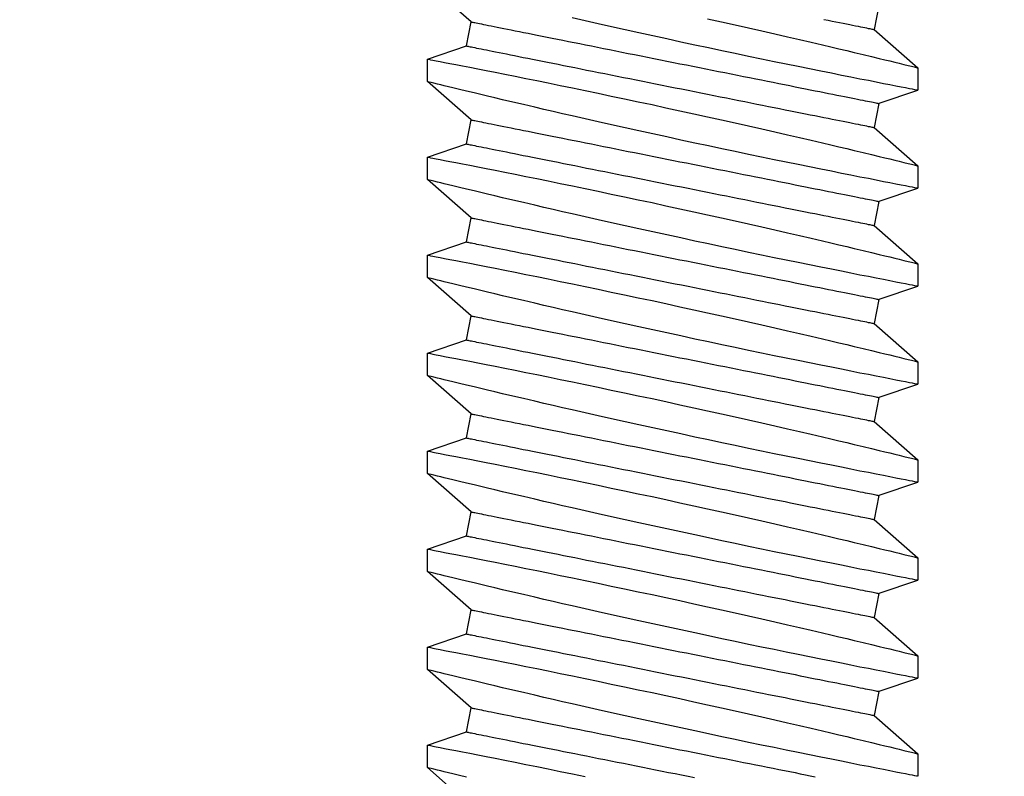
# Model space of a CAD drawing. Extents: x 5407 to 5952, y 1662 to 1874.
# Drawn here: x 5443 to 5443, y 1674 to 1674 of the extents above; entities that cross this region are included whole.
import ezdxf

# ---------------------------------------------------------------- set-up
doc = ezdxf.new("R2010")
doc.units = 0
doc.header["$LTSCALE"] = 250
doc.header["$MEASUREMENT"] = 0
doc.header["$PDMODE"] = 3
doc.header["$PDSIZE"] = -2
doc.layers.get('0').update_dxf_attribs({"color": 5, "linetype": 'CONTINUOUS', "lineweight": 20})
doc.layers.get('DEFPOINTS').update_dxf_attribs({"color": 2, "linetype": 'CONTINUOUS'})
doc.layers.add('2', color=2, linetype='CONTINUOUS', lineweight=25)
doc.layers.add('Dimensions', color=2, linetype='CONTINUOUS', lineweight=25)
doc.styles.add('ROMANS', font='romans')
doc.dimstyles.new('LWDEC', dxfattribs={"dimscale": 0.1, "dimtxt": 2.5, "dimasz": 2, "dimexe": 1.25, "dimexo": 3, "dimgap": 2, "dimtad": 1, "dimtoh": 1, "dimdec": 4, "dimzin": 11, "dimdsep": 46, "dimlunit": 5, "dimtxsty": 'ROMANS', "dimcen": 0, "dimdle": 1.5, "dimazin": 0, "dimtfac": 1, "dimtdec": 4, "dimtix": 1, "dimtmove": 0, "dimatfit": 3, "dimfxl": 0, "dimfrac": 2, "dimtzin": 0, "dimarcsym": 0})

# ---------------------------------------------------------------- blocks, each defined once
blk = doc.blocks.new('*D657')
at = {"layer": 'DEFPOINTS', "color": 0}
for p in [(5443.76425, 1674.59858), (5435.41778, 1674.58413), (5435.41778, 1672.12213)]:
    blk.add_point(p, dxfattribs=at)
at = {"layer": 'Dimensions', "color": 0, "linetype": 'ByBlock', "lineweight": -2}
for p, q in [((5443.76425, 1674.29858), (5443.76425, 1671.99713)), ((5435.41778, 1674.28413), (5435.41778, 1671.99713)), ((5443.56425, 1672.12213), (5435.61778, 1672.12213))]:
    blk.add_line(p, q, dxfattribs=at)
at = {"layer": 'Dimensions', "color": 0}
for points in [[(5435.61778, 1672.15546), (5435.61778, 1672.08879), (5435.41778, 1672.12213)], [(5443.56425, 1672.15546), (5443.56425, 1672.08879), (5443.76425, 1672.12213)]]:
    blk.add_solid(points, dxfattribs=at)
at = {"layer": 'Dimensions', "color": 0, "insert": (5439.59102, 1672.5126), "char_height": 0.25, "attachment_point": 5, "style": 'ROMANS'}
blk.add_mtext('TRACK WIDTH 8 3/8"', dxfattribs=at)
blk = doc.blocks.new('A$C521C4E4F')
for p, q in [((20.662, 9.534), (20.37, 9.534)), ((21.158, 8.969), (20.662, 9.534)), ((21.639, 9.533), (21.47, 9.031)), ((21.932, 9.534), (21.64, 9.534)), ((22.428, 8.969), (21.932, 9.534)), ((22.909, 9.533), (22.74, 9.031)), ((23.202, 9.534), (22.91, 9.534)), ((23.698, 8.969), (23.202, 9.534)), ((24.179, 9.533), (24.01, 9.031)), ((24.472, 9.534), (24.18, 9.534)), ((24.968, 8.969), (24.472, 9.534)), ((25.449, 9.533), (25.28, 9.031)), ((25.742, 9.534), (25.45, 9.534)), ((26.238, 8.969), (25.742, 9.534)), ((26.719, 9.533), (26.55, 9.031)), ((27.012, 9.534), (26.72, 9.534)), ((27.508, 8.969), (27.012, 9.534)), ((27.989, 9.533), (27.82, 9.031)), ((28.282, 9.534), (27.99, 9.534)), ((28.778, 8.969), (28.282, 9.534)), ((29.259, 9.533), (29.09, 9.031)), ((29.552, 9.534), (29.26, 9.534)), ((30.048, 8.969), (29.552, 9.534)), ((21.47, 9.031), (21.158, 8.969)), ((22.74, 9.031), (22.428, 8.969)), ((24.01, 9.031), (23.698, 8.969)), ((25.28, 9.031), (24.968, 8.969)), ((26.55, 9.031), (26.238, 8.969)), ((27.82, 9.031), (27.508, 8.969)), ((29.09, 9.031), (28.778, 8.969)), ((30.36, 9.031), (30.048, 8.969)), ((19.986, 3.749), (20.483, 3.184)), ((20.945, 3.687), (21.256, 3.749)), ((21.256, 3.749), (21.753, 3.184)), ((22.215, 3.687), (22.526, 3.749)), ((22.526, 3.749), (23.023, 3.184)), ((23.485, 3.687), (23.796, 3.749)), ((23.796, 3.749), (24.293, 3.184)), ((24.755, 3.687), (25.066, 3.749)), ((25.066, 3.749), (25.563, 3.184)), ((26.025, 3.687), (26.336, 3.749)), ((26.336, 3.749), (26.833, 3.184)), ((27.295, 3.687), (27.606, 3.749)), ((27.606, 3.749), (28.103, 3.184)), ((28.565, 3.687), (28.876, 3.749)), ((28.876, 3.749), (29.373, 3.184)), ((29.835, 3.687), (30.146, 3.749)), ((30.146, 3.749), (30.643, 3.184)), ((20.775, 3.184), (20.945, 3.687)), ((22.045, 3.184), (22.215, 3.687)), ((23.315, 3.184), (23.485, 3.687)), ((24.585, 3.184), (24.755, 3.687)), ((25.855, 3.184), (26.025, 3.687)), ((27.125, 3.184), (27.295, 3.687)), ((28.395, 3.184), (28.565, 3.687)), ((29.665, 3.184), (29.835, 3.687)), ((20.483, 3.184), (20.775, 3.184)), ((21.753, 3.184), (22.045, 3.184)), ((23.023, 3.184), (23.315, 3.184)), ((24.293, 3.184), (24.585, 3.184)), ((25.563, 3.184), (25.855, 3.184)), ((26.833, 3.184), (27.125, 3.184)), ((28.103, 3.184), (28.395, 3.184)), ((29.373, 3.184), (29.665, 3.184))]:
    blk.add_line(p, q)
at = {"flags": 128}
for points in [[(20.36, 3.688), (20.382, 3.596), (20.402, 3.513), (20.416, 3.454), (20.429, 3.401), (20.441, 3.354), (20.451, 3.312), (20.462, 3.267), (20.471, 3.232), (20.477, 3.206), (20.481, 3.19), (20.483, 3.184), (20.483, 3.185)], [(20.775, 3.185), (20.774, 3.187), (20.772, 3.2), (20.767, 3.222), (20.761, 3.254), (20.753, 3.295), (20.743, 3.346), (20.732, 3.405), (20.718, 3.474), (20.703, 3.552), (20.686, 3.638), (20.668, 3.732), (20.648, 3.834), (20.626, 3.943), (20.603, 4.06), (20.578, 4.185), (20.552, 4.317), (20.524, 4.455), (20.495, 4.598), (20.465, 4.745), (20.433, 4.901), (20.4, 5.061), (20.366, 5.226)], [(20.37, 9.533), (20.37, 9.531), (20.373, 9.52), (20.377, 9.499), (20.383, 9.468), (20.39, 9.427), (20.4, 9.377), (20.412, 9.319), (20.425, 9.251), (20.44, 9.175), (20.456, 9.09), (20.475, 8.996), (20.495, 8.895), (20.516, 8.785), (20.539, 8.669), (20.564, 8.547), (20.59, 8.416), (20.618, 8.278), (20.647, 8.134), (20.677, 7.985), (20.708, 7.832), (20.741, 7.675), (20.775, 7.511), (20.809, 7.342), (20.845, 7.171), (20.882, 6.997), (20.919, 6.822), (20.957, 6.645), (20.996, 6.465), (21.035, 6.284), (21.074, 6.103), (21.114, 5.923), (21.153, 5.744), (21.192, 5.568), (21.231, 5.395), (21.27, 5.225), (21.308, 5.059), (21.336, 4.933), (21.365, 4.81), (21.392, 4.69), (21.42, 4.572), (21.454, 4.427), (21.487, 4.287), (21.518, 4.154), (21.541, 4.056), (21.564, 3.962), (21.585, 3.872), (21.606, 3.788), (21.63, 3.688), (21.652, 3.596), (21.672, 3.513), (21.686, 3.454), (21.699, 3.401), (21.711, 3.354), (21.721, 3.312), (21.732, 3.267), (21.741, 3.232), (21.747, 3.206), (21.751, 3.19), (21.753, 3.184), (21.753, 3.185)], [(22.045, 3.185), (22.044, 3.187), (22.042, 3.2), (22.037, 3.222), (22.031, 3.254), (22.023, 3.295), (22.013, 3.346), (22.002, 3.405), (21.988, 3.474), (21.973, 3.552), (21.956, 3.638), (21.938, 3.732), (21.918, 3.834), (21.896, 3.943), (21.873, 4.06), (21.848, 4.185), (21.822, 4.317), (21.794, 4.455), (21.765, 4.598), (21.735, 4.745), (21.703, 4.901), (21.67, 5.061), (21.636, 5.226), (21.601, 5.393), (21.566, 5.564), (21.529, 5.736), (21.492, 5.913), (21.454, 6.092), (21.415, 6.273), (21.376, 6.453), (21.336, 6.633), (21.297, 6.811), (21.258, 6.99), (21.218, 7.168), (21.179, 7.343), (21.14, 7.515), (21.101, 7.684), (21.064, 7.847), (21.028, 8.004), (20.993, 8.155), (20.958, 8.301), (20.933, 8.41), (20.908, 8.514), (20.884, 8.615), (20.861, 8.711), (20.834, 8.828), (20.808, 8.936), (20.783, 9.036), (20.766, 9.108), (20.75, 9.175), (20.735, 9.236), (20.721, 9.292), (20.706, 9.355), (20.692, 9.409), (20.682, 9.454), (20.673, 9.489), (20.667, 9.514), (20.663, 9.529), (20.662, 9.534), (20.662, 9.534)], [(21.64, 9.533), (21.64, 9.531), (21.643, 9.52), (21.647, 9.499), (21.653, 9.468), (21.66, 9.427), (21.67, 9.377), (21.682, 9.319), (21.695, 9.251), (21.71, 9.175), (21.726, 9.09), (21.745, 8.996), (21.765, 8.895), (21.786, 8.785), (21.809, 8.669), (21.834, 8.547), (21.86, 8.416), (21.888, 8.278), (21.917, 8.134), (21.947, 7.985), (21.978, 7.832), (22.011, 7.675), (22.045, 7.511), (22.079, 7.342), (22.115, 7.171), (22.152, 6.997), (22.189, 6.822), (22.227, 6.645), (22.266, 6.465), (22.305, 6.284), (22.344, 6.103), (22.384, 5.923), (22.423, 5.744), (22.462, 5.568), (22.501, 5.395), (22.54, 5.225), (22.578, 5.059), (22.606, 4.933), (22.635, 4.81), (22.662, 4.69), (22.69, 4.572), (22.724, 4.427), (22.757, 4.287), (22.788, 4.154), (22.811, 4.056), (22.834, 3.962), (22.855, 3.872), (22.876, 3.788), (22.9, 3.688), (22.922, 3.596), (22.942, 3.513), (22.956, 3.454), (22.969, 3.401), (22.981, 3.354), (22.991, 3.312), (23.002, 3.267), (23.011, 3.232), (23.017, 3.206), (23.021, 3.19), (23.023, 3.184), (23.023, 3.185)], [(23.315, 3.185), (23.314, 3.187), (23.312, 3.2), (23.307, 3.222), (23.301, 3.254), (23.293, 3.295), (23.283, 3.346), (23.272, 3.405), (23.258, 3.474), (23.243, 3.552), (23.226, 3.638), (23.208, 3.732), (23.188, 3.834), (23.166, 3.943), (23.143, 4.06), (23.118, 4.185), (23.092, 4.317), (23.064, 4.455), (23.035, 4.598), (23.005, 4.745), (22.973, 4.901), (22.94, 5.061), (22.906, 5.226), (22.871, 5.393), (22.836, 5.564), (22.799, 5.736), (22.762, 5.913), (22.724, 6.092), (22.685, 6.273), (22.646, 6.453), (22.606, 6.633), (22.567, 6.811), (22.528, 6.99), (22.488, 7.168), (22.449, 7.343), (22.41, 7.515), (22.371, 7.684), (22.334, 7.847), (22.298, 8.004), (22.263, 8.155), (22.228, 8.301), (22.203, 8.41), (22.178, 8.514), (22.154, 8.615), (22.131, 8.711), (22.104, 8.828), (22.078, 8.936), (22.053, 9.036), (22.036, 9.108), (22.02, 9.175), (22.005, 9.236), (21.991, 9.292), (21.976, 9.355), (21.962, 9.409), (21.952, 9.454), (21.943, 9.489), (21.937, 9.514), (21.933, 9.529), (21.932, 9.534), (21.932, 9.534)], [(22.91, 9.533), (22.91, 9.531), (22.913, 9.52), (22.917, 9.499), (22.923, 9.468), (22.93, 9.427), (22.94, 9.377), (22.952, 9.319), (22.965, 9.251), (22.98, 9.175), (22.996, 9.09), (23.015, 8.996), (23.035, 8.895), (23.056, 8.785), (23.079, 8.669), (23.104, 8.547), (23.13, 8.416), (23.158, 8.278), (23.187, 8.134), (23.217, 7.985), (23.248, 7.832), (23.281, 7.675), (23.315, 7.511), (23.349, 7.342), (23.385, 7.171), (23.422, 6.997), (23.459, 6.822), (23.497, 6.645), (23.536, 6.465), (23.575, 6.284), (23.614, 6.103), (23.654, 5.923), (23.693, 5.744), (23.732, 5.568), (23.771, 5.395), (23.81, 5.225), (23.848, 5.059), (23.876, 4.933), (23.905, 4.81), (23.932, 4.69), (23.96, 4.572), (23.994, 4.427), (24.027, 4.287), (24.058, 4.154), (24.081, 4.056), (24.104, 3.962), (24.125, 3.872), (24.146, 3.788), (24.17, 3.688), (24.192, 3.596), (24.212, 3.513), (24.226, 3.454), (24.239, 3.401), (24.251, 3.354), (24.261, 3.312), (24.272, 3.267), (24.281, 3.232), (24.287, 3.206), (24.291, 3.19), (24.293, 3.184), (24.293, 3.185)], [(24.585, 3.185), (24.584, 3.187), (24.582, 3.2), (24.577, 3.222), (24.571, 3.254), (24.563, 3.295), (24.553, 3.346), (24.542, 3.405), (24.528, 3.474), (24.513, 3.552), (24.496, 3.638), (24.478, 3.732), (24.458, 3.834), (24.436, 3.943), (24.413, 4.06), (24.388, 4.185), (24.362, 4.317), (24.334, 4.455), (24.305, 4.598), (24.275, 4.745), (24.243, 4.901), (24.21, 5.061), (24.176, 5.226), (24.141, 5.393), (24.106, 5.564), (24.069, 5.736), (24.032, 5.913), (23.994, 6.092), (23.955, 6.273), (23.916, 6.453), (23.876, 6.633), (23.837, 6.811), (23.798, 6.99), (23.758, 7.168), (23.719, 7.343), (23.68, 7.515), (23.641, 7.684), (23.604, 7.847), (23.568, 8.004), (23.533, 8.155), (23.498, 8.301), (23.473, 8.41), (23.448, 8.514), (23.424, 8.615), (23.401, 8.711), (23.374, 8.828), (23.348, 8.936), (23.323, 9.036), (23.306, 9.108), (23.29, 9.175), (23.275, 9.236), (23.261, 9.292), (23.246, 9.355), (23.232, 9.409), (23.222, 9.454), (23.213, 9.489), (23.207, 9.514), (23.203, 9.529), (23.202, 9.534), (23.202, 9.534)], [(24.18, 9.533), (24.18, 9.531), (24.183, 9.52), (24.187, 9.499), (24.193, 9.468), (24.2, 9.427), (24.21, 9.377), (24.222, 9.319), (24.235, 9.251), (24.25, 9.175), (24.266, 9.09), (24.285, 8.996), (24.305, 8.895), (24.326, 8.785), (24.349, 8.669), (24.374, 8.547), (24.4, 8.416), (24.428, 8.278), (24.457, 8.134), (24.487, 7.985), (24.518, 7.832), (24.551, 7.675), (24.585, 7.511), (24.619, 7.342), (24.655, 7.171), (24.692, 6.997), (24.729, 6.822), (24.767, 6.645), (24.806, 6.465), (24.845, 6.284), (24.884, 6.103), (24.924, 5.923), (24.963, 5.744), (25.002, 5.568), (25.041, 5.395), (25.08, 5.225), (25.118, 5.059), (25.146, 4.933), (25.175, 4.81), (25.202, 4.69), (25.23, 4.572), (25.264, 4.427), (25.297, 4.287), (25.328, 4.154), (25.351, 4.056), (25.374, 3.962), (25.395, 3.872), (25.416, 3.788), (25.44, 3.688), (25.462, 3.596), (25.482, 3.513), (25.496, 3.454), (25.509, 3.401), (25.521, 3.354), (25.531, 3.312), (25.542, 3.267), (25.551, 3.232), (25.557, 3.206), (25.561, 3.19), (25.563, 3.184), (25.563, 3.185)], [(25.855, 3.185), (25.854, 3.187), (25.852, 3.2), (25.847, 3.222), (25.841, 3.254), (25.833, 3.295), (25.823, 3.346), (25.812, 3.405), (25.798, 3.474), (25.783, 3.552), (25.766, 3.638), (25.748, 3.732), (25.728, 3.834), (25.706, 3.943), (25.683, 4.06), (25.658, 4.185), (25.632, 4.317), (25.604, 4.455), (25.575, 4.598), (25.545, 4.745), (25.513, 4.901), (25.48, 5.061), (25.446, 5.226), (25.411, 5.393), (25.376, 5.564), (25.339, 5.736), (25.302, 5.913), (25.264, 6.092), (25.225, 6.273), (25.186, 6.453), (25.146, 6.633), (25.107, 6.811), (25.068, 6.99), (25.028, 7.168), (24.989, 7.343), (24.95, 7.515), (24.911, 7.684), (24.874, 7.847), (24.838, 8.004), (24.803, 8.155), (24.768, 8.301), (24.743, 8.41), (24.718, 8.514), (24.694, 8.615), (24.671, 8.711), (24.644, 8.828), (24.618, 8.936), (24.593, 9.036), (24.576, 9.108), (24.56, 9.175), (24.545, 9.236), (24.531, 9.292), (24.516, 9.355), (24.502, 9.409), (24.492, 9.454), (24.483, 9.489), (24.477, 9.514), (24.473, 9.529), (24.472, 9.534), (24.472, 9.534)], [(25.45, 9.533), (25.45, 9.531), (25.453, 9.52), (25.457, 9.499), (25.463, 9.468), (25.47, 9.427), (25.48, 9.377), (25.492, 9.319), (25.505, 9.251), (25.52, 9.175), (25.536, 9.09), (25.555, 8.996), (25.575, 8.895), (25.596, 8.785), (25.619, 8.669), (25.644, 8.547), (25.67, 8.416), (25.698, 8.278), (25.727, 8.134), (25.757, 7.985), (25.788, 7.832), (25.821, 7.675), (25.855, 7.511), (25.889, 7.342), (25.925, 7.171), (25.962, 6.997), (25.999, 6.822), (26.037, 6.645), (26.076, 6.465), (26.115, 6.284), (26.154, 6.103), (26.194, 5.923), (26.233, 5.744), (26.272, 5.568), (26.311, 5.395), (26.35, 5.225), (26.388, 5.059), (26.416, 4.933), (26.445, 4.81), (26.472, 4.69), (26.5, 4.572), (26.534, 4.427), (26.567, 4.287), (26.598, 4.154), (26.621, 4.056), (26.644, 3.962), (26.665, 3.872), (26.686, 3.788), (26.71, 3.688), (26.732, 3.596), (26.752, 3.513), (26.766, 3.454), (26.779, 3.401), (26.791, 3.354), (26.801, 3.312), (26.812, 3.267), (26.821, 3.232), (26.827, 3.206), (26.831, 3.19), (26.833, 3.184), (26.833, 3.185)], [(27.125, 3.185), (27.124, 3.187), (27.122, 3.2), (27.117, 3.222), (27.111, 3.254), (27.103, 3.295), (27.093, 3.346), (27.082, 3.405), (27.068, 3.474), (27.053, 3.552), (27.036, 3.638), (27.018, 3.732), (26.998, 3.834), (26.976, 3.943), (26.953, 4.06), (26.928, 4.185), (26.902, 4.317), (26.874, 4.455), (26.845, 4.598), (26.815, 4.745), (26.783, 4.901), (26.75, 5.061), (26.716, 5.226), (26.681, 5.393), (26.646, 5.564), (26.609, 5.736), (26.572, 5.913), (26.534, 6.092), (26.495, 6.273), (26.456, 6.453), (26.416, 6.633), (26.377, 6.811), (26.338, 6.99), (26.298, 7.168), (26.259, 7.343), (26.22, 7.515), (26.181, 7.684), (26.144, 7.847), (26.108, 8.004), (26.073, 8.155), (26.038, 8.301), (26.013, 8.41), (25.988, 8.514), (25.964, 8.615), (25.941, 8.711), (25.914, 8.828), (25.888, 8.936), (25.863, 9.036), (25.846, 9.108), (25.83, 9.175), (25.815, 9.236), (25.801, 9.292), (25.786, 9.355), (25.772, 9.409), (25.762, 9.454), (25.753, 9.489), (25.747, 9.514), (25.743, 9.529), (25.742, 9.534), (25.742, 9.534)], [(26.72, 9.533), (26.72, 9.531), (26.723, 9.52), (26.727, 9.499), (26.733, 9.468), (26.74, 9.427), (26.75, 9.377), (26.762, 9.319), (26.775, 9.251), (26.79, 9.175), (26.806, 9.09), (26.825, 8.996), (26.845, 8.895), (26.866, 8.785), (26.889, 8.669), (26.914, 8.547), (26.94, 8.416), (26.968, 8.278), (26.997, 8.134), (27.027, 7.985), (27.058, 7.832), (27.091, 7.675), (27.125, 7.511), (27.159, 7.342), (27.195, 7.171), (27.232, 6.997), (27.269, 6.822), (27.307, 6.645), (27.346, 6.465), (27.385, 6.284), (27.424, 6.103), (27.464, 5.923), (27.503, 5.744), (27.542, 5.568), (27.581, 5.395), (27.62, 5.225), (27.658, 5.059), (27.686, 4.933), (27.715, 4.81), (27.742, 4.69), (27.77, 4.572), (27.804, 4.427), (27.837, 4.287), (27.868, 4.154), (27.891, 4.056), (27.914, 3.962), (27.935, 3.872), (27.956, 3.788), (27.98, 3.688), (28.002, 3.596), (28.022, 3.513), (28.036, 3.454), (28.049, 3.401), (28.061, 3.354), (28.071, 3.312), (28.082, 3.267), (28.091, 3.232), (28.097, 3.206), (28.101, 3.19), (28.103, 3.184), (28.103, 3.185)], [(28.395, 3.185), (28.394, 3.187), (28.392, 3.2), (28.387, 3.222), (28.381, 3.254), (28.373, 3.295), (28.363, 3.346), (28.352, 3.405), (28.338, 3.474), (28.323, 3.552), (28.306, 3.638), (28.288, 3.732), (28.268, 3.834), (28.246, 3.943), (28.223, 4.06), (28.198, 4.185), (28.172, 4.317), (28.144, 4.455), (28.115, 4.598), (28.085, 4.745), (28.053, 4.901), (28.02, 5.061), (27.986, 5.226), (27.951, 5.393), (27.916, 5.564), (27.879, 5.736), (27.842, 5.913), (27.804, 6.092), (27.765, 6.273), (27.726, 6.453), (27.686, 6.633), (27.647, 6.811), (27.608, 6.99), (27.568, 7.168), (27.529, 7.343), (27.49, 7.515), (27.451, 7.684), (27.414, 7.847), (27.378, 8.004), (27.343, 8.155), (27.308, 8.301), (27.283, 8.41), (27.258, 8.514), (27.234, 8.615), (27.211, 8.711), (27.184, 8.828), (27.158, 8.936), (27.133, 9.036), (27.116, 9.108), (27.1, 9.175), (27.085, 9.236), (27.071, 9.292), (27.056, 9.355), (27.042, 9.409), (27.032, 9.454), (27.023, 9.489), (27.017, 9.514), (27.013, 9.529), (27.012, 9.534), (27.012, 9.534)], [(27.99, 9.533), (27.99, 9.531), (27.993, 9.52), (27.997, 9.499), (28.003, 9.468), (28.01, 9.427), (28.02, 9.377), (28.032, 9.319), (28.045, 9.251), (28.06, 9.175), (28.076, 9.09), (28.095, 8.996), (28.115, 8.895), (28.136, 8.785), (28.159, 8.669), (28.184, 8.547), (28.21, 8.416), (28.238, 8.278), (28.267, 8.134), (28.297, 7.985), (28.328, 7.832), (28.361, 7.675), (28.395, 7.511), (28.429, 7.342), (28.465, 7.171), (28.502, 6.997), (28.539, 6.822), (28.577, 6.645), (28.616, 6.465), (28.655, 6.284), (28.694, 6.103), (28.734, 5.923), (28.773, 5.744), (28.812, 5.568), (28.851, 5.395), (28.89, 5.225), (28.928, 5.059), (28.956, 4.933), (28.985, 4.81), (29.012, 4.69), (29.04, 4.572), (29.074, 4.427), (29.107, 4.287), (29.138, 4.154), (29.161, 4.056), (29.184, 3.962), (29.205, 3.872), (29.226, 3.788), (29.25, 3.688), (29.272, 3.596), (29.292, 3.513), (29.306, 3.454), (29.319, 3.401), (29.331, 3.354), (29.341, 3.312), (29.352, 3.267), (29.361, 3.232), (29.367, 3.206), (29.371, 3.19), (29.373, 3.184), (29.373, 3.185)], [(29.665, 3.185), (29.664, 3.187), (29.662, 3.2), (29.657, 3.222), (29.651, 3.254), (29.643, 3.295), (29.633, 3.346), (29.622, 3.405), (29.608, 3.474), (29.593, 3.552), (29.576, 3.638), (29.558, 3.732), (29.538, 3.834), (29.516, 3.943), (29.493, 4.06), (29.468, 4.185), (29.442, 4.317), (29.414, 4.455), (29.385, 4.598), (29.355, 4.745), (29.323, 4.901), (29.29, 5.061), (29.256, 5.226), (29.221, 5.393), (29.186, 5.564), (29.149, 5.736), (29.112, 5.913), (29.074, 6.092), (29.035, 6.273), (28.996, 6.453), (28.956, 6.633), (28.917, 6.811), (28.878, 6.99), (28.838, 7.168), (28.799, 7.343), (28.76, 7.515), (28.721, 7.684), (28.684, 7.847), (28.648, 8.004), (28.613, 8.155), (28.578, 8.301), (28.553, 8.41), (28.528, 8.514), (28.504, 8.615), (28.481, 8.711), (28.454, 8.828), (28.428, 8.936), (28.403, 9.036), (28.386, 9.108), (28.37, 9.175), (28.355, 9.236), (28.341, 9.292), (28.326, 9.355), (28.312, 9.409), (28.302, 9.454), (28.293, 9.489), (28.287, 9.514), (28.283, 9.529), (28.282, 9.534), (28.282, 9.534)], [(29.26, 9.533), (29.26, 9.531), (29.263, 9.52), (29.267, 9.499), (29.273, 9.468), (29.28, 9.427), (29.29, 9.377), (29.302, 9.319), (29.315, 9.251), (29.33, 9.175), (29.346, 9.09), (29.365, 8.996), (29.385, 8.895), (29.406, 8.785), (29.429, 8.669), (29.454, 8.547), (29.48, 8.416), (29.508, 8.278), (29.537, 8.134), (29.567, 7.985), (29.598, 7.832), (29.631, 7.675), (29.665, 7.511), (29.699, 7.342), (29.735, 7.171), (29.772, 6.997), (29.809, 6.822), (29.847, 6.645), (29.886, 6.465), (29.925, 6.284), (29.964, 6.103), (30.004, 5.923), (30.043, 5.744), (30.082, 5.568), (30.121, 5.395), (30.16, 5.225), (30.198, 5.059)], [(30.187, 6.811), (30.148, 6.99), (30.108, 7.168), (30.069, 7.343), (30.03, 7.515), (29.991, 7.684), (29.954, 7.847), (29.918, 8.004), (29.883, 8.155), (29.848, 8.301), (29.823, 8.41), (29.798, 8.514), (29.774, 8.615), (29.751, 8.711), (29.724, 8.828), (29.698, 8.936), (29.673, 9.036), (29.656, 9.108), (29.64, 9.175), (29.625, 9.236), (29.611, 9.292), (29.596, 9.355), (29.582, 9.409), (29.572, 9.454), (29.563, 9.489), (29.557, 9.514), (29.553, 9.529), (29.552, 9.534), (29.552, 9.534)], [(20.945, 3.687), (20.945, 3.688), (20.944, 3.692), (20.942, 3.699), (20.941, 3.708), (20.938, 3.72), (20.935, 3.735), (20.932, 3.752), (20.928, 3.772), (20.923, 3.795), (20.918, 3.82), (20.913, 3.848), (20.907, 3.878), (20.9, 3.911), (20.893, 3.946), (20.886, 3.983), (20.878, 4.023), (20.869, 4.066), (20.86, 4.11), (20.851, 4.157), (20.841, 4.206), (20.831, 4.257), (20.82, 4.311), (20.809, 4.366), (20.797, 4.423), (20.786, 4.483), (20.773, 4.544), (20.761, 4.607), (20.748, 4.672), (20.735, 4.738), (20.721, 4.806), (20.707, 4.876), (20.693, 4.947), (20.678, 5.019), (20.664, 5.093), (20.649, 5.168), (20.633, 5.245), (20.618, 5.322), (20.602, 5.4), (20.586, 5.48), (20.57, 5.56), (20.554, 5.641), (20.538, 5.723), (20.521, 5.805), (20.505, 5.888), (20.488, 5.971), (20.471, 6.055), (20.454, 6.138), (20.438, 6.223), (20.421, 6.307), (20.404, 6.391), (20.387, 6.475), (20.37, 6.559), (20.354, 6.643)], [(21.256, 3.749), (21.256, 3.75), (21.255, 3.754), (21.254, 3.761), (21.252, 3.77), (21.249, 3.783), (21.247, 3.797), (21.243, 3.815), (21.239, 3.835), (21.235, 3.857), (21.23, 3.882), (21.224, 3.91), (21.218, 3.94), (21.211, 3.973), (21.204, 4.008), (21.197, 4.046), (21.189, 4.086), (21.18, 4.128), (21.171, 4.172), (21.162, 4.219), (21.152, 4.268), (21.142, 4.32), (21.131, 4.373), (21.12, 4.428), (21.109, 4.486), (21.097, 4.545), (21.085, 4.606), (21.072, 4.669), (21.059, 4.734), (21.046, 4.8), (21.032, 4.869), (21.018, 4.938), (21.004, 5.009), (20.99, 5.082), (20.975, 5.156), (20.96, 5.231), (20.945, 5.307), (20.929, 5.384), (20.913, 5.463), (20.898, 5.542), (20.882, 5.622), (20.865, 5.703), (20.849, 5.785), (20.833, 5.867), (20.816, 5.95), (20.799, 6.033), (20.783, 6.117), (20.766, 6.201), (20.749, 6.285), (20.732, 6.369), (20.715, 6.453), (20.698, 6.537), (20.682, 6.621), (20.665, 6.705), (20.648, 6.789), (20.632, 6.872), (20.615, 6.954), (20.599, 7.036), (20.582, 7.118), (20.566, 7.198), (20.55, 7.278), (20.535, 7.357), (20.519, 7.435), (20.504, 7.512), (20.489, 7.587), (20.474, 7.662), (20.459, 7.735), (20.445, 7.807), (20.431, 7.877), (20.417, 7.946), (20.403, 8.013), (20.39, 8.079), (20.377, 8.143), (20.365, 8.205)], [(22.215, 3.687), (22.215, 3.688), (22.214, 3.692), (22.212, 3.699), (22.211, 3.708), (22.208, 3.72), (22.205, 3.735), (22.202, 3.752), (22.198, 3.772), (22.193, 3.795), (22.188, 3.82), (22.183, 3.848), (22.177, 3.878), (22.17, 3.911), (22.163, 3.946), (22.156, 3.983), (22.148, 4.023), (22.139, 4.066), (22.13, 4.11), (22.121, 4.157), (22.111, 4.206), (22.101, 4.257), (22.09, 4.311), (22.079, 4.366), (22.067, 4.423), (22.056, 4.483), (22.043, 4.544), (22.031, 4.607), (22.018, 4.672), (22.005, 4.738), (21.991, 4.806), (21.977, 4.876), (21.963, 4.947), (21.948, 5.019), (21.934, 5.093), (21.919, 5.168), (21.903, 5.245), (21.888, 5.322), (21.872, 5.4), (21.856, 5.48), (21.84, 5.56), (21.824, 5.641), (21.808, 5.723), (21.791, 5.805), (21.775, 5.888), (21.758, 5.971), (21.741, 6.055), (21.724, 6.138), (21.708, 6.223), (21.691, 6.307), (21.674, 6.391), (21.657, 6.475), (21.64, 6.559), (21.624, 6.643), (21.607, 6.726), (21.59, 6.809), (21.574, 6.892), (21.557, 6.974), (21.541, 7.055), (21.525, 7.136), (21.509, 7.216), (21.493, 7.295), (21.478, 7.372), (21.462, 7.449), (21.447, 7.525), (21.432, 7.599), (21.418, 7.673), (21.403, 7.744), (21.389, 7.815), (21.375, 7.884), (21.362, 7.951), (21.349, 8.016), (21.336, 8.08), (21.324, 8.142), (21.312, 8.203), (21.3, 8.261), (21.289, 8.317), (21.278, 8.372), (21.267, 8.424), (21.257, 8.474), (21.248, 8.522), (21.239, 8.568), (21.23, 8.611), (21.222, 8.653), (21.214, 8.691), (21.207, 8.728), (21.2, 8.762), (21.194, 8.793), (21.188, 8.822), (21.182, 8.849), (21.178, 8.872), (21.173, 8.894), (21.17, 8.912), (21.167, 8.928), (21.164, 8.942), (21.162, 8.952), (21.16, 8.96), (21.159, 8.966), (21.158, 8.969), (21.158, 8.969)], [(22.526, 3.749), (22.526, 3.75), (22.525, 3.754), (22.524, 3.761), (22.522, 3.77), (22.519, 3.783), (22.517, 3.797), (22.513, 3.815), (22.509, 3.835), (22.505, 3.857), (22.5, 3.882), (22.494, 3.91), (22.488, 3.94), (22.481, 3.973), (22.474, 4.008), (22.467, 4.046), (22.459, 4.086), (22.45, 4.128), (22.441, 4.172), (22.432, 4.219), (22.422, 4.268), (22.412, 4.32), (22.401, 4.373), (22.39, 4.428), (22.379, 4.486), (22.367, 4.545), (22.355, 4.606), (22.342, 4.669), (22.329, 4.734), (22.316, 4.8), (22.302, 4.869), (22.288, 4.938), (22.274, 5.009), (22.26, 5.082), (22.245, 5.156), (22.23, 5.231), (22.215, 5.307), (22.199, 5.384), (22.183, 5.463), (22.168, 5.542), (22.152, 5.622), (22.135, 5.703), (22.119, 5.785), (22.103, 5.867), (22.086, 5.95), (22.069, 6.033), (22.053, 6.117), (22.036, 6.201), (22.019, 6.285), (22.002, 6.369), (21.985, 6.453), (21.968, 6.537), (21.952, 6.621), (21.935, 6.705), (21.918, 6.789), (21.902, 6.872), (21.885, 6.954), (21.869, 7.036), (21.852, 7.118), (21.836, 7.198), (21.82, 7.278), (21.805, 7.357), (21.789, 7.435), (21.774, 7.512), (21.759, 7.587), (21.744, 7.662), (21.729, 7.735), (21.715, 7.807), (21.701, 7.877), (21.687, 7.946), (21.673, 8.013), (21.66, 8.079), (21.647, 8.143), (21.635, 8.205), (21.623, 8.265), (21.611, 8.323), (21.6, 8.38), (21.589, 8.434), (21.579, 8.486), (21.569, 8.537), (21.559, 8.585), (21.55, 8.63), (21.541, 8.674), (21.533, 8.715), (21.525, 8.754), (21.518, 8.79), (21.511, 8.824), (21.505, 8.855), (21.499, 8.884), (21.494, 8.911), (21.489, 8.935), (21.485, 8.956), (21.481, 8.975), (21.478, 8.991), (21.475, 9.004), (21.473, 9.015), (21.471, 9.023), (21.47, 9.028), (21.47, 9.031), (21.47, 9.031)], [(23.485, 3.687), (23.485, 3.688), (23.484, 3.692), (23.482, 3.699), (23.481, 3.708), (23.478, 3.72), (23.475, 3.735), (23.472, 3.752), (23.468, 3.772), (23.463, 3.795), (23.458, 3.82), (23.453, 3.848), (23.447, 3.878), (23.44, 3.911), (23.433, 3.946), (23.426, 3.983), (23.418, 4.023), (23.409, 4.066), (23.4, 4.11), (23.391, 4.157), (23.381, 4.206), (23.371, 4.257), (23.36, 4.311), (23.349, 4.366), (23.337, 4.423), (23.326, 4.483), (23.313, 4.544), (23.301, 4.607), (23.288, 4.672), (23.275, 4.738), (23.261, 4.806), (23.247, 4.876), (23.233, 4.947), (23.218, 5.019), (23.204, 5.093), (23.189, 5.168), (23.173, 5.245), (23.158, 5.322), (23.142, 5.4), (23.126, 5.48), (23.11, 5.56), (23.094, 5.641), (23.078, 5.723), (23.061, 5.805), (23.045, 5.888), (23.028, 5.971), (23.011, 6.055), (22.994, 6.138), (22.978, 6.223), (22.961, 6.307), (22.944, 6.391), (22.927, 6.475), (22.91, 6.559), (22.894, 6.643), (22.877, 6.726), (22.86, 6.809), (22.844, 6.892), (22.827, 6.974), (22.811, 7.055), (22.795, 7.136), (22.779, 7.216), (22.763, 7.295), (22.748, 7.372), (22.732, 7.449), (22.717, 7.525), (22.702, 7.599), (22.688, 7.673), (22.673, 7.744), (22.659, 7.815), (22.645, 7.884), (22.632, 7.951), (22.619, 8.016), (22.606, 8.08), (22.594, 8.142), (22.582, 8.203), (22.57, 8.261), (22.559, 8.317), (22.548, 8.372), (22.537, 8.424), (22.527, 8.474), (22.518, 8.522), (22.509, 8.568), (22.5, 8.611), (22.492, 8.653), (22.484, 8.691), (22.477, 8.728), (22.47, 8.762), (22.464, 8.793), (22.458, 8.822), (22.452, 8.849), (22.448, 8.872), (22.443, 8.894), (22.44, 8.912), (22.437, 8.928), (22.434, 8.942), (22.432, 8.952), (22.43, 8.96), (22.429, 8.966), (22.428, 8.969), (22.428, 8.969)], [(23.796, 3.749), (23.796, 3.75), (23.795, 3.754), (23.794, 3.761), (23.792, 3.77), (23.789, 3.783), (23.787, 3.797), (23.783, 3.815), (23.779, 3.835), (23.775, 3.857), (23.77, 3.882), (23.764, 3.91), (23.758, 3.94), (23.751, 3.973), (23.744, 4.008), (23.737, 4.046), (23.729, 4.086), (23.72, 4.128), (23.711, 4.172), (23.702, 4.219), (23.692, 4.268), (23.682, 4.32), (23.671, 4.373), (23.66, 4.428), (23.649, 4.486), (23.637, 4.545), (23.625, 4.606), (23.612, 4.669), (23.599, 4.734), (23.586, 4.8), (23.572, 4.869), (23.558, 4.938), (23.544, 5.009), (23.53, 5.082), (23.515, 5.156), (23.5, 5.231), (23.485, 5.307), (23.469, 5.384), (23.453, 5.463), (23.438, 5.542), (23.422, 5.622), (23.405, 5.703), (23.389, 5.785), (23.373, 5.867), (23.356, 5.95), (23.339, 6.033), (23.323, 6.117), (23.306, 6.201), (23.289, 6.285), (23.272, 6.369), (23.255, 6.453), (23.238, 6.537), (23.222, 6.621), (23.205, 6.705), (23.188, 6.789), (23.172, 6.872), (23.155, 6.954), (23.139, 7.036), (23.122, 7.118), (23.106, 7.198), (23.09, 7.278), (23.075, 7.357), (23.059, 7.435), (23.044, 7.512), (23.029, 7.587), (23.014, 7.662), (22.999, 7.735), (22.985, 7.807), (22.971, 7.877), (22.957, 7.946), (22.943, 8.013), (22.93, 8.079), (22.917, 8.143), (22.905, 8.205), (22.893, 8.265), (22.881, 8.323), (22.87, 8.38), (22.859, 8.434), (22.849, 8.486), (22.839, 8.537), (22.829, 8.585), (22.82, 8.63), (22.811, 8.674), (22.803, 8.715), (22.795, 8.754), (22.788, 8.79), (22.781, 8.824), (22.775, 8.855), (22.769, 8.884), (22.764, 8.911), (22.759, 8.935), (22.755, 8.956), (22.751, 8.975), (22.748, 8.991), (22.745, 9.004), (22.743, 9.015), (22.741, 9.023), (22.74, 9.028), (22.74, 9.031), (22.74, 9.031)], [(24.755, 3.687), (24.755, 3.688), (24.754, 3.692), (24.752, 3.699), (24.751, 3.708), (24.748, 3.72), (24.745, 3.735), (24.742, 3.752), (24.738, 3.772), (24.733, 3.795), (24.728, 3.82), (24.723, 3.848), (24.717, 3.878), (24.71, 3.911), (24.703, 3.946), (24.696, 3.983), (24.688, 4.023), (24.679, 4.066), (24.67, 4.11), (24.661, 4.157), (24.651, 4.206), (24.641, 4.257), (24.63, 4.311), (24.619, 4.366), (24.607, 4.423), (24.596, 4.483), (24.583, 4.544), (24.571, 4.607), (24.558, 4.672), (24.545, 4.738), (24.531, 4.806), (24.517, 4.876), (24.503, 4.947), (24.488, 5.019), (24.474, 5.093), (24.459, 5.168), (24.443, 5.245), (24.428, 5.322), (24.412, 5.4), (24.396, 5.48), (24.38, 5.56), (24.364, 5.641), (24.348, 5.723), (24.331, 5.805), (24.315, 5.888), (24.298, 5.971), (24.281, 6.055), (24.264, 6.138), (24.248, 6.223), (24.231, 6.307), (24.214, 6.391), (24.197, 6.475), (24.18, 6.559), (24.164, 6.643), (24.147, 6.726), (24.13, 6.809), (24.114, 6.892), (24.097, 6.974), (24.081, 7.055), (24.065, 7.136), (24.049, 7.216), (24.033, 7.295), (24.018, 7.372), (24.002, 7.449), (23.987, 7.525), (23.972, 7.599), (23.958, 7.673), (23.943, 7.744), (23.929, 7.815), (23.915, 7.884), (23.902, 7.951), (23.889, 8.016), (23.876, 8.08), (23.864, 8.142), (23.852, 8.203), (23.84, 8.261), (23.829, 8.317), (23.818, 8.372), (23.807, 8.424), (23.797, 8.474), (23.788, 8.522), (23.779, 8.568), (23.77, 8.611), (23.762, 8.653), (23.754, 8.691), (23.747, 8.728), (23.74, 8.762), (23.734, 8.793), (23.728, 8.822), (23.722, 8.849), (23.718, 8.872), (23.713, 8.894), (23.71, 8.912), (23.707, 8.928), (23.704, 8.942), (23.702, 8.952), (23.7, 8.96), (23.699, 8.966), (23.698, 8.969), (23.698, 8.969)], [(25.066, 3.749), (25.066, 3.75), (25.065, 3.754), (25.064, 3.761), (25.062, 3.77), (25.059, 3.783), (25.057, 3.797), (25.053, 3.815), (25.049, 3.835), (25.045, 3.857), (25.04, 3.882), (25.034, 3.91), (25.028, 3.94), (25.021, 3.973), (25.014, 4.008), (25.007, 4.046), (24.999, 4.086), (24.99, 4.128), (24.981, 4.172), (24.972, 4.219), (24.962, 4.268), (24.952, 4.32), (24.941, 4.373), (24.93, 4.428), (24.919, 4.486), (24.907, 4.545), (24.895, 4.606), (24.882, 4.669), (24.869, 4.734), (24.856, 4.8), (24.842, 4.869), (24.828, 4.938), (24.814, 5.009), (24.8, 5.082), (24.785, 5.156), (24.77, 5.231), (24.755, 5.307), (24.739, 5.384), (24.723, 5.463), (24.708, 5.542), (24.692, 5.622), (24.675, 5.703), (24.659, 5.785), (24.643, 5.867), (24.626, 5.95), (24.609, 6.033), (24.593, 6.117), (24.576, 6.201), (24.559, 6.285), (24.542, 6.369), (24.525, 6.453), (24.508, 6.537), (24.492, 6.621), (24.475, 6.705), (24.458, 6.789), (24.442, 6.872), (24.425, 6.954), (24.409, 7.036), (24.392, 7.118), (24.376, 7.198), (24.36, 7.278), (24.345, 7.357), (24.329, 7.435), (24.314, 7.512), (24.299, 7.587), (24.284, 7.662), (24.269, 7.735), (24.255, 7.807), (24.241, 7.877), (24.227, 7.946), (24.213, 8.013), (24.2, 8.079), (24.187, 8.143), (24.175, 8.205), (24.163, 8.265), (24.151, 8.323), (24.14, 8.38), (24.129, 8.434), (24.119, 8.486), (24.109, 8.537), (24.099, 8.585), (24.09, 8.63), (24.081, 8.674), (24.073, 8.715), (24.065, 8.754), (24.058, 8.79), (24.051, 8.824), (24.045, 8.855), (24.039, 8.884), (24.034, 8.911), (24.029, 8.935), (24.025, 8.956), (24.021, 8.975), (24.018, 8.991), (24.015, 9.004), (24.013, 9.015), (24.011, 9.023), (24.01, 9.028), (24.01, 9.031), (24.01, 9.031)], [(26.025, 3.687), (26.025, 3.688), (26.024, 3.692), (26.022, 3.699), (26.021, 3.708), (26.018, 3.72), (26.015, 3.735), (26.012, 3.752), (26.008, 3.772), (26.003, 3.795), (25.998, 3.82), (25.993, 3.848), (25.987, 3.878), (25.98, 3.911), (25.973, 3.946), (25.966, 3.983), (25.958, 4.023), (25.949, 4.066), (25.94, 4.11), (25.931, 4.157), (25.921, 4.206), (25.911, 4.257), (25.9, 4.311), (25.889, 4.366), (25.877, 4.423), (25.866, 4.483), (25.853, 4.544), (25.841, 4.607), (25.828, 4.672), (25.815, 4.738), (25.801, 4.806), (25.787, 4.876), (25.773, 4.947), (25.758, 5.019), (25.744, 5.093), (25.729, 5.168), (25.713, 5.245), (25.698, 5.322), (25.682, 5.4), (25.666, 5.48), (25.65, 5.56), (25.634, 5.641), (25.618, 5.723), (25.601, 5.805), (25.585, 5.888), (25.568, 5.971), (25.551, 6.055), (25.534, 6.138), (25.518, 6.223), (25.501, 6.307), (25.484, 6.391), (25.467, 6.475), (25.45, 6.559), (25.434, 6.643), (25.417, 6.726), (25.4, 6.809), (25.384, 6.892), (25.367, 6.974), (25.351, 7.055), (25.335, 7.136), (25.319, 7.216), (25.303, 7.295), (25.288, 7.372), (25.272, 7.449), (25.257, 7.525), (25.242, 7.599), (25.228, 7.673), (25.213, 7.744), (25.199, 7.815), (25.185, 7.884), (25.172, 7.951), (25.159, 8.016), (25.146, 8.08), (25.134, 8.142), (25.122, 8.203), (25.11, 8.261), (25.099, 8.317), (25.088, 8.372), (25.077, 8.424), (25.067, 8.474), (25.058, 8.522), (25.049, 8.568), (25.04, 8.611), (25.032, 8.653), (25.024, 8.691), (25.017, 8.728), (25.01, 8.762), (25.004, 8.793), (24.998, 8.822), (24.992, 8.849), (24.988, 8.872), (24.983, 8.894), (24.98, 8.912), (24.977, 8.928), (24.974, 8.942), (24.972, 8.952), (24.97, 8.96), (24.969, 8.966), (24.968, 8.969), (24.968, 8.969)], [(26.336, 3.749), (26.336, 3.75), (26.335, 3.754), (26.334, 3.761), (26.332, 3.77), (26.329, 3.783), (26.327, 3.797), (26.323, 3.815), (26.319, 3.835), (26.315, 3.857), (26.31, 3.882), (26.304, 3.91), (26.298, 3.94), (26.291, 3.973), (26.284, 4.008), (26.277, 4.046), (26.269, 4.086), (26.26, 4.128), (26.251, 4.172), (26.242, 4.219), (26.232, 4.268), (26.222, 4.32), (26.211, 4.373), (26.2, 4.428), (26.189, 4.486), (26.177, 4.545), (26.165, 4.606), (26.152, 4.669), (26.139, 4.734), (26.126, 4.8), (26.112, 4.869), (26.098, 4.938), (26.084, 5.009), (26.07, 5.082), (26.055, 5.156), (26.04, 5.231), (26.025, 5.307), (26.009, 5.384), (25.993, 5.463), (25.978, 5.542), (25.962, 5.622), (25.945, 5.703), (25.929, 5.785), (25.913, 5.867), (25.896, 5.95), (25.879, 6.033), (25.863, 6.117), (25.846, 6.201), (25.829, 6.285), (25.812, 6.369), (25.795, 6.453), (25.778, 6.537), (25.762, 6.621), (25.745, 6.705), (25.728, 6.789), (25.712, 6.872), (25.695, 6.954), (25.679, 7.036), (25.662, 7.118), (25.646, 7.198), (25.63, 7.278), (25.615, 7.357), (25.599, 7.435), (25.584, 7.512), (25.569, 7.587), (25.554, 7.662), (25.539, 7.735), (25.525, 7.807), (25.511, 7.877), (25.497, 7.946), (25.483, 8.013), (25.47, 8.079), (25.457, 8.143), (25.445, 8.205), (25.433, 8.265), (25.421, 8.323), (25.41, 8.38), (25.399, 8.434), (25.389, 8.486), (25.379, 8.537), (25.369, 8.585), (25.36, 8.63), (25.351, 8.674), (25.343, 8.715), (25.335, 8.754), (25.328, 8.79), (25.321, 8.824), (25.315, 8.855), (25.309, 8.884), (25.304, 8.911), (25.299, 8.935), (25.295, 8.956), (25.291, 8.975), (25.288, 8.991), (25.285, 9.004), (25.283, 9.015), (25.281, 9.023), (25.28, 9.028), (25.28, 9.031), (25.28, 9.031)], [(27.295, 3.687), (27.295, 3.688), (27.294, 3.692), (27.292, 3.699), (27.291, 3.708), (27.288, 3.72), (27.285, 3.735), (27.282, 3.752), (27.278, 3.772), (27.273, 3.795), (27.268, 3.82), (27.263, 3.848), (27.257, 3.878), (27.25, 3.911), (27.243, 3.946), (27.236, 3.983), (27.228, 4.023), (27.219, 4.066), (27.21, 4.11), (27.201, 4.157), (27.191, 4.206), (27.181, 4.257), (27.17, 4.311), (27.159, 4.366), (27.147, 4.423), (27.136, 4.483), (27.123, 4.544), (27.111, 4.607), (27.098, 4.672), (27.085, 4.738), (27.071, 4.806), (27.057, 4.876), (27.043, 4.947), (27.028, 5.019), (27.014, 5.093), (26.999, 5.168), (26.983, 5.245), (26.968, 5.322), (26.952, 5.4), (26.936, 5.48), (26.92, 5.56), (26.904, 5.641), (26.888, 5.723), (26.871, 5.805), (26.855, 5.888), (26.838, 5.971), (26.821, 6.055), (26.804, 6.138), (26.788, 6.223), (26.771, 6.307), (26.754, 6.391), (26.737, 6.475), (26.72, 6.559), (26.704, 6.643), (26.687, 6.726), (26.67, 6.809), (26.654, 6.892), (26.637, 6.974), (26.621, 7.055), (26.605, 7.136), (26.589, 7.216), (26.573, 7.295), (26.558, 7.372), (26.542, 7.449), (26.527, 7.525), (26.512, 7.599), (26.498, 7.673), (26.483, 7.744), (26.469, 7.815), (26.455, 7.884), (26.442, 7.951), (26.429, 8.016), (26.416, 8.08), (26.404, 8.142), (26.392, 8.203), (26.38, 8.261), (26.369, 8.317), (26.358, 8.372), (26.347, 8.424), (26.337, 8.474), (26.328, 8.522), (26.319, 8.568), (26.31, 8.611), (26.302, 8.653), (26.294, 8.691), (26.287, 8.728), (26.28, 8.762), (26.274, 8.793), (26.268, 8.822), (26.262, 8.849), (26.258, 8.872), (26.253, 8.894), (26.25, 8.912), (26.247, 8.928), (26.244, 8.942), (26.242, 8.952), (26.24, 8.96), (26.239, 8.966), (26.238, 8.969), (26.238, 8.969)], [(27.606, 3.749), (27.606, 3.75), (27.605, 3.754), (27.604, 3.761), (27.602, 3.77), (27.599, 3.783), (27.597, 3.797), (27.593, 3.815), (27.589, 3.835), (27.585, 3.857), (27.58, 3.882), (27.574, 3.91), (27.568, 3.94), (27.561, 3.973), (27.554, 4.008), (27.547, 4.046), (27.539, 4.086), (27.53, 4.128), (27.521, 4.172), (27.512, 4.219), (27.502, 4.268), (27.492, 4.32), (27.481, 4.373), (27.47, 4.428), (27.459, 4.486), (27.447, 4.545), (27.435, 4.606), (27.422, 4.669), (27.409, 4.734), (27.396, 4.8), (27.382, 4.869), (27.368, 4.938), (27.354, 5.009), (27.34, 5.082), (27.325, 5.156), (27.31, 5.231), (27.295, 5.307), (27.279, 5.384), (27.263, 5.463), (27.248, 5.542), (27.232, 5.622), (27.215, 5.703), (27.199, 5.785), (27.183, 5.867), (27.166, 5.95), (27.149, 6.033), (27.133, 6.117), (27.116, 6.201), (27.099, 6.285), (27.082, 6.369), (27.065, 6.453), (27.048, 6.537), (27.032, 6.621), (27.015, 6.705), (26.998, 6.789), (26.982, 6.872), (26.965, 6.954), (26.949, 7.036), (26.932, 7.118), (26.916, 7.198), (26.9, 7.278), (26.885, 7.357), (26.869, 7.435), (26.854, 7.512), (26.839, 7.587), (26.824, 7.662), (26.809, 7.735), (26.795, 7.807), (26.781, 7.877), (26.767, 7.946), (26.753, 8.013), (26.74, 8.079), (26.727, 8.143), (26.715, 8.205), (26.703, 8.265), (26.691, 8.323), (26.68, 8.38), (26.669, 8.434), (26.659, 8.486), (26.649, 8.537), (26.639, 8.585), (26.63, 8.63), (26.621, 8.674), (26.613, 8.715), (26.605, 8.754), (26.598, 8.79), (26.591, 8.824), (26.585, 8.855), (26.579, 8.884), (26.574, 8.911), (26.569, 8.935), (26.565, 8.956), (26.561, 8.975), (26.558, 8.991), (26.555, 9.004), (26.553, 9.015), (26.551, 9.023), (26.55, 9.028), (26.55, 9.031), (26.55, 9.031)], [(28.565, 3.687), (28.565, 3.688), (28.564, 3.692), (28.562, 3.699), (28.561, 3.708), (28.558, 3.72), (28.555, 3.735), (28.552, 3.752), (28.548, 3.772), (28.543, 3.795), (28.538, 3.82), (28.533, 3.848), (28.527, 3.878), (28.52, 3.911), (28.513, 3.946), (28.506, 3.983), (28.498, 4.023), (28.489, 4.066), (28.48, 4.11), (28.471, 4.157), (28.461, 4.206), (28.451, 4.257), (28.44, 4.311), (28.429, 4.366), (28.417, 4.423), (28.406, 4.483), (28.393, 4.544), (28.381, 4.607), (28.368, 4.672), (28.355, 4.738), (28.341, 4.806), (28.327, 4.876), (28.313, 4.947), (28.298, 5.019), (28.284, 5.093), (28.269, 5.168), (28.253, 5.245), (28.238, 5.322), (28.222, 5.4), (28.206, 5.48), (28.19, 5.56), (28.174, 5.641), (28.158, 5.723), (28.141, 5.805), (28.125, 5.888), (28.108, 5.971), (28.091, 6.055), (28.074, 6.138), (28.058, 6.223), (28.041, 6.307), (28.024, 6.391), (28.007, 6.475), (27.99, 6.559), (27.974, 6.643), (27.957, 6.726), (27.94, 6.809), (27.924, 6.892), (27.907, 6.974), (27.891, 7.055), (27.875, 7.136), (27.859, 7.216), (27.843, 7.295), (27.828, 7.372), (27.812, 7.449), (27.797, 7.525), (27.782, 7.599), (27.768, 7.673), (27.753, 7.744), (27.739, 7.815), (27.725, 7.884), (27.712, 7.951), (27.699, 8.016), (27.686, 8.08), (27.674, 8.142), (27.662, 8.203), (27.65, 8.261), (27.639, 8.317), (27.628, 8.372), (27.617, 8.424), (27.607, 8.474), (27.598, 8.522), (27.589, 8.568), (27.58, 8.611), (27.572, 8.653), (27.564, 8.691), (27.557, 8.728), (27.55, 8.762), (27.544, 8.793), (27.538, 8.822), (27.532, 8.849), (27.528, 8.872), (27.523, 8.894), (27.52, 8.912), (27.517, 8.928), (27.514, 8.942), (27.512, 8.952), (27.51, 8.96), (27.509, 8.966), (27.508, 8.969), (27.508, 8.969)], [(28.876, 3.749), (28.876, 3.75), (28.875, 3.754), (28.874, 3.761), (28.872, 3.77), (28.869, 3.783), (28.867, 3.797), (28.863, 3.815), (28.859, 3.835), (28.855, 3.857), (28.85, 3.882), (28.844, 3.91), (28.838, 3.94), (28.831, 3.973), (28.824, 4.008), (28.817, 4.046), (28.809, 4.086), (28.8, 4.128), (28.791, 4.172), (28.782, 4.219), (28.772, 4.268), (28.762, 4.32), (28.751, 4.373), (28.74, 4.428), (28.729, 4.486), (28.717, 4.545), (28.705, 4.606), (28.692, 4.669), (28.679, 4.734), (28.666, 4.8), (28.652, 4.869), (28.638, 4.938), (28.624, 5.009), (28.61, 5.082), (28.595, 5.156), (28.58, 5.231), (28.565, 5.307), (28.549, 5.384), (28.533, 5.463), (28.518, 5.542), (28.502, 5.622), (28.485, 5.703), (28.469, 5.785), (28.453, 5.867), (28.436, 5.95), (28.419, 6.033), (28.403, 6.117), (28.386, 6.201), (28.369, 6.285), (28.352, 6.369), (28.335, 6.453), (28.318, 6.537), (28.302, 6.621), (28.285, 6.705), (28.268, 6.789), (28.252, 6.872), (28.235, 6.954), (28.219, 7.036), (28.202, 7.118), (28.186, 7.198), (28.17, 7.278), (28.155, 7.357), (28.139, 7.435), (28.124, 7.512), (28.109, 7.587), (28.094, 7.662), (28.079, 7.735), (28.065, 7.807), (28.051, 7.877), (28.037, 7.946), (28.023, 8.013), (28.01, 8.079), (27.997, 8.143), (27.985, 8.205), (27.973, 8.265), (27.961, 8.323), (27.95, 8.38), (27.939, 8.434), (27.929, 8.486), (27.919, 8.537), (27.909, 8.585), (27.9, 8.63), (27.891, 8.674), (27.883, 8.715), (27.875, 8.754), (27.868, 8.79), (27.861, 8.824), (27.855, 8.855), (27.849, 8.884), (27.844, 8.911), (27.839, 8.935), (27.835, 8.956), (27.831, 8.975), (27.828, 8.991), (27.825, 9.004), (27.823, 9.015), (27.821, 9.023), (27.82, 9.028), (27.82, 9.031), (27.82, 9.031)], [(29.835, 3.687), (29.835, 3.688), (29.834, 3.692), (29.832, 3.699), (29.831, 3.708), (29.828, 3.72), (29.825, 3.735), (29.822, 3.752), (29.818, 3.772), (29.813, 3.795), (29.808, 3.82), (29.803, 3.848), (29.797, 3.878), (29.79, 3.911), (29.783, 3.946), (29.776, 3.983), (29.768, 4.023), (29.759, 4.066), (29.75, 4.11), (29.741, 4.157), (29.731, 4.206), (29.721, 4.257), (29.71, 4.311), (29.699, 4.366), (29.687, 4.423), (29.676, 4.483), (29.663, 4.544), (29.651, 4.607), (29.638, 4.672), (29.625, 4.738), (29.611, 4.806), (29.597, 4.876), (29.583, 4.947), (29.568, 5.019), (29.554, 5.093), (29.539, 5.168), (29.523, 5.245), (29.508, 5.322), (29.492, 5.4), (29.476, 5.48), (29.46, 5.56), (29.444, 5.641), (29.428, 5.723), (29.411, 5.805), (29.395, 5.888), (29.378, 5.971), (29.361, 6.055), (29.344, 6.138), (29.328, 6.223), (29.311, 6.307), (29.294, 6.391), (29.277, 6.475), (29.26, 6.559), (29.244, 6.643), (29.227, 6.726), (29.21, 6.809), (29.194, 6.892), (29.177, 6.974), (29.161, 7.055), (29.145, 7.136), (29.129, 7.216), (29.113, 7.295), (29.098, 7.372), (29.082, 7.449), (29.067, 7.525), (29.052, 7.599), (29.038, 7.673), (29.023, 7.744), (29.009, 7.815), (28.995, 7.884), (28.982, 7.951), (28.969, 8.016), (28.956, 8.08), (28.944, 8.142), (28.932, 8.203), (28.92, 8.261), (28.909, 8.317), (28.898, 8.372), (28.887, 8.424), (28.877, 8.474), (28.868, 8.522), (28.859, 8.568), (28.85, 8.611), (28.842, 8.653), (28.834, 8.691), (28.827, 8.728), (28.82, 8.762), (28.814, 8.793), (28.808, 8.822), (28.802, 8.849), (28.798, 8.872), (28.793, 8.894), (28.79, 8.912), (28.787, 8.928), (28.784, 8.942), (28.782, 8.952), (28.78, 8.96), (28.779, 8.966), (28.778, 8.969), (28.778, 8.969)], [(30.146, 3.749), (30.146, 3.75), (30.145, 3.754), (30.144, 3.761), (30.142, 3.77), (30.139, 3.783), (30.137, 3.797), (30.133, 3.815), (30.129, 3.835), (30.125, 3.857), (30.12, 3.882), (30.114, 3.91), (30.108, 3.94), (30.101, 3.973), (30.094, 4.008), (30.087, 4.046), (30.079, 4.086), (30.07, 4.128), (30.061, 4.172), (30.052, 4.219), (30.042, 4.268), (30.032, 4.32), (30.021, 4.373), (30.01, 4.428), (29.999, 4.486), (29.987, 4.545), (29.975, 4.606), (29.962, 4.669), (29.949, 4.734), (29.936, 4.8), (29.922, 4.869), (29.908, 4.938), (29.894, 5.009), (29.88, 5.082), (29.865, 5.156), (29.85, 5.231), (29.835, 5.307), (29.819, 5.384), (29.803, 5.463), (29.788, 5.542), (29.772, 5.622), (29.755, 5.703), (29.739, 5.785), (29.723, 5.867), (29.706, 5.95), (29.689, 6.033), (29.673, 6.117), (29.656, 6.201), (29.639, 6.285), (29.622, 6.369), (29.605, 6.453), (29.588, 6.537), (29.572, 6.621), (29.555, 6.705), (29.538, 6.789), (29.522, 6.872), (29.505, 6.954), (29.489, 7.036), (29.472, 7.118), (29.456, 7.198), (29.44, 7.278), (29.425, 7.357), (29.409, 7.435), (29.394, 7.512), (29.379, 7.587), (29.364, 7.662), (29.349, 7.735), (29.335, 7.807), (29.321, 7.877), (29.307, 7.946), (29.293, 8.013), (29.28, 8.079), (29.267, 8.143), (29.255, 8.205), (29.243, 8.265), (29.231, 8.323), (29.22, 8.38), (29.209, 8.434), (29.199, 8.486), (29.189, 8.537), (29.179, 8.585), (29.17, 8.63), (29.161, 8.674), (29.153, 8.715), (29.145, 8.754), (29.138, 8.79), (29.131, 8.824), (29.125, 8.855), (29.119, 8.884), (29.114, 8.911), (29.109, 8.935), (29.105, 8.956), (29.101, 8.975), (29.098, 8.991), (29.095, 9.004), (29.093, 9.015), (29.091, 9.023), (29.09, 9.028), (29.09, 9.031), (29.09, 9.031)], [(30.179, 8.317), (30.168, 8.372), (30.157, 8.424), (30.147, 8.474), (30.138, 8.522), (30.129, 8.568), (30.12, 8.611), (30.112, 8.653), (30.104, 8.691), (30.097, 8.728), (30.09, 8.762), (30.084, 8.793), (30.078, 8.822), (30.072, 8.849), (30.068, 8.872), (30.063, 8.894), (30.06, 8.912), (30.057, 8.928), (30.054, 8.942), (30.052, 8.952), (30.05, 8.96), (30.049, 8.966), (30.048, 8.969), (30.048, 8.969)]]:
    blk.add_lwpolyline(points, dxfattribs=at)

msp = doc.modelspace()

# ---------------------------------------------------------------- block references
at = {"layer": '2', "xscale": -0.03937, "yscale": 0.03937, "zscale": 0.03937, "rotation": 270}
msp.add_blockref('A$C521C4E4F', (5442.93201, 1673.13539), dxfattribs=at)

# ---------------------------------------------------------------- dimensions: what is measured, and where the dimension line sits
at = {"layer": 'Dimensions'}
dim = msp.add_linear_dim(base=(5435.41778, 1672.12213), p1=(5443.76425, 1674.59858), p2=(5435.41778, 1674.58413), text='TRACK WIDTH <>', dimstyle='LWDEC', override={"dimpost": '"', "dimarcsym": 1}, dxfattribs=at)
dim.commit()
dim.dimension.update_dxf_attribs({"geometry": '*D657', "text_midpoint": (5439.59102, 1672.5126)})

doc.saveas('drawing.dxf')
